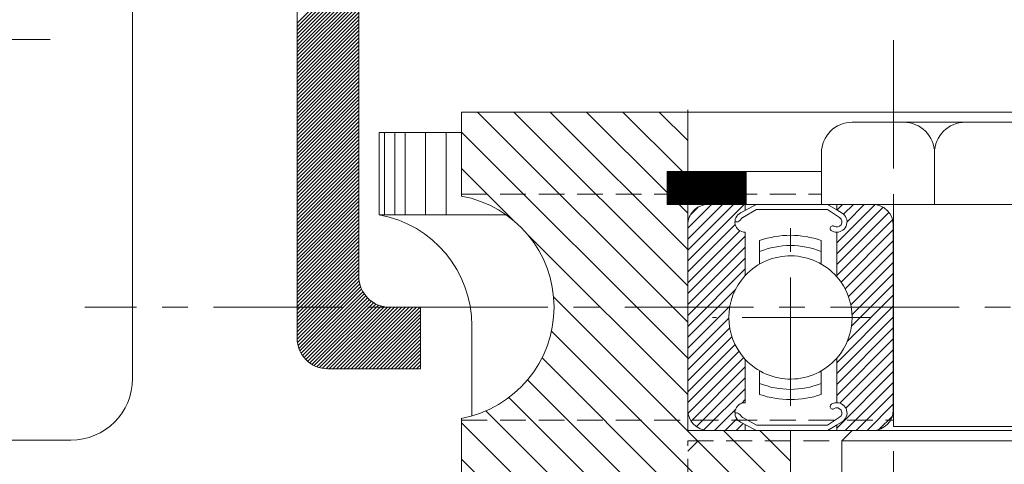
# Model space of a CAD drawing. Units: millimetres. Extents: x 10 to 563, y -390 to 389.
# Drawn here: x 279 to 327, y -250 to -228 of the extents above; entities that cross this region are included whole.
import ezdxf

# ---------------------------------------------------------------- set-up
doc = ezdxf.new("R2010")
doc.units = ezdxf.units.MM
doc.header["$LTSCALE"] = 5
doc.linetypes.add('CENTER', pattern=[2, 1.25, -0.25, 0.25, -0.25])
doc.linetypes.add('HIDDEN', pattern=[0.375, 0.25, -0.125])
doc.layers.get('0').update_dxf_attribs({"linetype": 'CONTINUOUS', "lineweight": 9})
for name, color, linetype, lineweight in [('CTR', 1, 'CENTER', 9), ('Hatch', 1, 'CONTINUOUS', 9), ('HID', 6, 'HIDDEN', 9), ('TITLE', 7, 'CONTINUOUS', 9)]:
    doc.layers.add(name, color=color, linetype=linetype, lineweight=lineweight)

# ---------------------------------------------------------------- blocks, each defined once
blk = doc.blocks.new('*X77')
at = {"color": 0}
for p, q in [((335.489, 237.5), (324.489, 248.5)), ((328.761, 245.995), (326.256, 248.5)), ((342.5, 244.631), (338.631, 248.5)), ((342.5, 246.399), (340.399, 248.5)), ((342.5, 248.166), (342.166, 248.5)), ((333.721, 237.5), (323.5, 247.721)), ((342.5, 242.863), (338.048, 247.316)), ((342.5, 241.095), (337.398, 246.197)), ((331.953, 237.5), (323.5, 245.953)), ((337.256, 237.5), (329.495, 245.261)), ((342.5, 239.328), (336.538, 245.289)), ((342.5, 237.56), (335.473, 244.587)), ((330.185, 237.5), (323.5, 244.185)), ((342.5, 234.024), (332.502, 244.023)), ((342.5, 235.792), (334.167, 244.125)), ((327.418, 238.5), (323.5, 242.418)), ((326.4, 237.75), (323.5, 240.65)), ((324.882, 237.5), (323.5, 238.882)), ((328.418, 237.5), (328, 237.918)), ((342.256, 232.5), (339, 235.756)), ((340.489, 232.5), (339, 233.989))]:
    blk.add_line(p, q, dxfattribs=at)
blk = doc.blocks.new('*X80')
at = {"color": 0}
for p, q in [((282.417, 197.233), (279.417, 200.233)), ((282.516, 197.312), (279.516, 200.312)), ((282.622, 197.382), (279.622, 200.382)), ((282.736, 197.445), (279.736, 200.445)), ((282.859, 197.499), (279.859, 200.499)), ((282.991, 197.543), (279.991, 200.543)), ((283.135, 197.576), (280.135, 200.576)), ((283.292, 197.596), (280.292, 200.596)), ((283.465, 197.6), (280.465, 200.6)), ((283.642, 197.6), (280.642, 200.6)), ((283.818, 197.6), (280.818, 200.6)), ((283.995, 197.6), (280.995, 200.6)), ((284.172, 197.6), (281.172, 200.6)), ((284.349, 197.6), (281.349, 200.6)), ((284.526, 197.6), (281.526, 200.6)), ((284.702, 197.6), (281.702, 200.6)), ((284.879, 197.6), (281.879, 200.6)), ((284.9, 197.756), (282.056, 200.6)), ((284.9, 197.933), (282.233, 200.6)), ((284.9, 198.109), (282.409, 200.6)), ((284.9, 198.286), (282.586, 200.6)), ((284.9, 198.463), (282.763, 200.6)), ((284.9, 198.64), (282.94, 200.6)), ((284.9, 198.816), (283.116, 200.6)), ((284.9, 198.993), (283.293, 200.6)), ((284.9, 199.17), (283.47, 200.6)), ((284.9, 199.347), (283.647, 200.6)), ((284.9, 199.524), (283.824, 200.6)), ((284.9, 199.7), (284, 200.6)), ((284.9, 199.877), (284.177, 200.6)), ((284.9, 200.054), (284.354, 200.6)), ((284.9, 200.231), (284.531, 200.6)), ((284.9, 200.407), (284.707, 200.6)), ((284.9, 200.584), (284.884, 200.6)), ((282.038, 196.729), (279.038, 199.729)), ((282.098, 196.845), (279.098, 199.845)), ((282.167, 196.954), (279.167, 199.954)), ((282.243, 197.054), (279.243, 200.054)), ((282.326, 197.148), (279.326, 200.148)), ((281.916, 196.32), (278.916, 199.32)), ((281.946, 196.467), (278.946, 199.467)), ((281.987, 196.603), (278.987, 199.603)), ((281.9, 195.983), (278.9, 198.983)), ((281.9, 195.806), (278.9, 198.806)), ((281.901, 196.158), (278.901, 199.158)), ((281.9, 195.629), (278.9, 198.629)), ((281.9, 195.453), (278.9, 198.453)), ((281.9, 195.276), (278.9, 198.276)), ((281.9, 195.099), (278.9, 198.099)), ((281.9, 194.922), (278.9, 197.922)), ((281.9, 194.745), (278.9, 197.745)), ((281.9, 194.569), (278.9, 197.569)), ((281.9, 194.392), (278.9, 197.392)), ((281.9, 194.215), (278.9, 197.215)), ((281.9, 194.038), (278.9, 197.038)), ((281.9, 193.862), (278.9, 196.862)), ((281.9, 193.685), (278.9, 196.685)), ((281.9, 193.508), (278.9, 196.508)), ((281.9, 193.331), (278.9, 196.331)), ((281.9, 193.154), (278.9, 196.154)), ((281.9, 192.978), (278.9, 195.978)), ((281.9, 192.801), (278.9, 195.801)), ((281.9, 192.624), (278.9, 195.624)), ((281.9, 192.447), (278.9, 195.447)), ((281.9, 192.271), (278.9, 195.271)), ((281.9, 192.094), (278.9, 195.094)), ((281.9, 191.917), (278.9, 194.917)), ((281.9, 191.74), (278.9, 194.74)), ((281.9, 191.563), (278.9, 194.563)), ((281.9, 191.387), (278.9, 194.387)), ((281.9, 191.21), (278.9, 194.21)), ((281.9, 191.033), (278.9, 194.033)), ((281.9, 190.856), (278.9, 193.856)), ((281.9, 190.68), (278.9, 193.68)), ((281.9, 190.503), (278.9, 193.503)), ((281.9, 190.326), (278.9, 193.326)), ((281.9, 190.149), (278.9, 193.149)), ((281.9, 189.972), (278.9, 192.972)), ((281.9, 189.796), (278.9, 192.796)), ((281.9, 189.619), (278.9, 192.619)), ((281.9, 189.442), (278.9, 192.442)), ((281.9, 189.265), (278.9, 192.265)), ((281.9, 189.089), (278.9, 192.089)), ((281.9, 188.912), (278.9, 191.912)), ((281.9, 188.735), (278.9, 191.735)), ((281.9, 188.558), (278.9, 191.558)), ((281.9, 188.381), (278.9, 191.381)), ((281.9, 188.205), (278.9, 191.205)), ((281.9, 188.028), (278.9, 191.028)), ((281.9, 187.851), (278.9, 190.851)), ((281.9, 187.674), (278.9, 190.674)), ((281.9, 187.498), (278.9, 190.498)), ((281.9, 187.321), (278.9, 190.321)), ((281.9, 187.144), (278.9, 190.144)), ((281.9, 186.967), (278.9, 189.967)), ((281.9, 186.79), (278.9, 189.79)), ((281.9, 186.614), (278.9, 189.614)), ((281.9, 186.437), (278.9, 189.437)), ((281.9, 186.26), (278.9, 189.26)), ((281.9, 186.083), (278.9, 189.083)), ((281.9, 185.907), (278.9, 188.907)), ((281.9, 185.73), (278.9, 188.73)), ((281.9, 185.553), (278.9, 188.553)), ((281.9, 185.376), (278.9, 188.376)), ((281.9, 185.199), (278.9, 188.199)), ((281.9, 185.023), (278.9, 188.023)), ((281.9, 184.846), (278.9, 187.846)), ((281.9, 184.669), (278.9, 187.669)), ((281.9, 184.492), (278.9, 187.492)), ((281.9, 184.316), (278.9, 187.316)), ((281.9, 184.139), (278.9, 187.139)), ((281.9, 183.962), (278.9, 186.962)), ((281.9, 183.785), (278.9, 186.785)), ((281.9, 183.608), (278.9, 186.608)), ((281.9, 183.432), (278.9, 186.432)), ((281.9, 183.255), (278.9, 186.255)), ((281.9, 183.078), (278.9, 186.078)), ((281.9, 182.901), (278.9, 185.901)), ((281.9, 182.725), (278.9, 185.725)), ((281.9, 182.548), (278.9, 185.548)), ((281.9, 182.371), (278.9, 185.371)), ((281.9, 182.194), (278.9, 185.194)), ((281.9, 182.018), (278.9, 185.018)), ((281.9, 181.841), (278.9, 184.841)), ((281.9, 181.664), (278.9, 184.664)), ((281.9, 181.487), (278.9, 184.487)), ((281.9, 181.31), (278.9, 184.31)), ((281.9, 181.134), (278.9, 184.134)), ((281.9, 180.957), (278.9, 183.957)), ((281.9, 180.78), (278.9, 183.78))]:
    blk.add_line(p, q, dxfattribs=at)

msp = doc.modelspace()

# ---------------------------------------------------------------- hatches: boundary and pattern name
at = {"layer": 'Hatch', "linetype": 'Continuous'}
h = msp.add_hatch(dxfattribs=at)
h.set_pattern_fill('ANSI31', color=256, angle=90, style=0)
h.set_pattern_definition([(225, (15.86123, -74.60146), (-0.088388348, 0.088388348), [])])
edge = h.paths.add_edge_path()
edge.add_line((397.761, -304.198), (399.261, -304.198))
edge.add_line((397.761, -304.198), (395.261, -306.698))
edge.add_line((417.298, 182.384), (414.798, 184.884))
edge.add_line((417.298, 182.384), (414.798, 179.884))
edge.add_line((417.298, 177.384), (414.798, 179.884))
edge.add_arc((394.261, -344.198), 2.5, 270, 360)
edge.add_line((416.298, 173.384), (414.798, 174.884))
edge.add_line((417.298, 177.384), (414.798, 174.884))
edge.add_line((396.761, -344.198), (396.761, -318.198))
edge.add_line((399.261, -349.198), (399.261, -304.198))
edge.add_line((380.061, -349.198), (399.261, -349.198))
edge.add_line((245.061, -349.198), (288.461, -349.198))
edge.add_line((290.061, -349.198), (333.461, -349.198))
edge.add_line((335.061, -349.198), (378.461, -349.198))
edge.add_line((379.661, -349.598), (380.061, -349.198))
edge.add_line((379.261, -349.198), (379.661, -349.598))
edge.add_line((378.861, -349.598), (378.461, -349.198))
edge.add_line((379.261, -349.198), (378.861, -349.598))
edge.add_line((334.261, -349.198), (333.861, -349.598))
edge.add_line((333.861, -349.598), (333.461, -349.198))
edge.add_line((334.261, -349.198), (334.661, -349.598))
edge.add_line((334.661, -349.598), (335.061, -349.198))
edge.add_line((289.261, -349.198), (288.861, -349.598))
edge.add_line((288.861, -349.598), (288.461, -349.198))
edge.add_line((289.261, -349.198), (289.661, -349.598))
edge.add_line((289.661, -349.598), (290.061, -349.198))
edge.add_line((244.261, -349.198), (243.861, -349.598))
edge.add_line((243.861, -349.598), (243.461, -349.198))
edge.add_line((244.261, -349.198), (244.661, -349.598))
edge.add_line((244.661, -349.598), (245.061, -349.198))
edge.add_line((200.061, -349.198), (243.461, -349.198))
edge.add_line((199.661, -349.598), (200.061, -349.198))
edge.add_line((199.261, -349.198), (199.661, -349.598))
edge.add_line((198.861, -349.598), (198.461, -349.198))
edge.add_line((199.261, -349.198), (198.861, -349.598))
edge.add_line((155.251, -346.698), (394.261, -346.698))
edge.add_line((155.06, -349.198), (198.461, -349.198))
edge.add_line((154.661, -349.597), (155.061, -349.197))
edge.add_line((134.261, -349.198), (153.462, -349.198))
edge.add_line((154.261, -349.197), (153.861, -349.597))
edge.add_line((153.861, -349.597), (153.461, -349.197))
edge.add_line((154.261, -349.197), (154.661, -349.597))
edge.add_line((134.261, -339.198), (134.261, -349.198))
edge.add_line((135.861, -339.198), (135.861, -347.598))
edge.add_line((135.861, -347.598), (154.361, -347.598))
edge.add_arc((140.861, -339.198), 6.6, 6.7123, 180)
edge.add_arc((140.861, -339.198), 5, 6.9821, 180)
edge.add_arc((146.609, -338.421), 0.8, 189.5325, 365.0355)
edge.add_line((154.361, -347.598), (155.251, -346.698))

# ---------------------------------------------------------------- linework, layer by layer
for p, q in [((292.761, -243.698), (292.761, -212.698)), ((295.761, -240.698), (295.761, -212.698)), ((284.761, -245.669), (284.761, -217.169)), ((300.761, -232.698), (311.761, -232.698)), ((300.761, -236.79), (300.761, -232.698)), ((311.761, -235.598), (311.761, -232.598)), ((311.761, -232.698), (340.811, -232.698)), ((319.761, -233.198), (338.761, -233.198)), ((319.761, -233.198), (322.261, -233.198)), ((333.361, -233.198), (325.261, -233.198)), ((296.761, -233.698), (300.761, -233.698)), ((296.761, -233.698), (296.761, -237.698)), ((318.261, -234.698), (318.261, -237.198)), ((323.761, -234.698), (323.761, -237.198)), ((323.761, -234.698), (323.761, -237.198)), ((310.761, -235.598), (310.761, -237.198)), ((311.761, -235.598), (310.761, -235.598)), ((311.761, -235.598), (318.261, -235.598)), ((310.761, -237.198), (311.761, -237.198)), ((311.761, -237.198), (340.811, -237.198)), ((311.761, -237.198), (311.761, -248.198)), ((314.557, -237.198), (312.761, -237.198)), ((314.559, -237.484), (314.326, -237.605)), ((315.107, -237.448), (314.434, -237.831)), ((314.557, -237.485), (314.557, -237.198)), ((314.557, -237.198), (314.557, -237.485)), ((315.107, -237.198), (314.572, -237.477)), ((318.557, -237.198), (315.107, -237.198)), ((318.557, -237.448), (315.107, -237.448)), ((318.261, -237.198), (329.261, -237.198)), ((318.557, -237.198), (318.982, -237.451)), ((318.557, -237.448), (319.146, -237.84)), ((319.005, -237.465), (319.263, -237.619)), ((319.007, -237.466), (319.007, -237.198)), ((319.007, -237.198), (319.007, -237.466)), ((319.007, -237.198), (320.757, -237.198)), ((321.761, -237.198), (321.761, -247.998)), ((296.761, -237.698), (302.924, -237.698)), ((311.761, -238.202), (311.761, -247.198)), ((314.124, -238.048), (314.057, -238.048)), ((321.757, -238.198), (321.757, -247.198)), ((314.557, -240.659), (314.557, -238.548)), ((319.007, -240.714), (319.007, -238.548)), ((315.257, -238.956), (315.257, -240.1)), ((318.257, -240.1), (318.257, -238.956)), ((298.761, -242.198), (297.261, -242.198)), ((298.761, -242.198), (298.761, -245.198)), ((301.261, -243.107), (301.261, -247.49)), ((319.007, -246.848), (319.007, -244.683)), ((314.557, -246.848), (314.557, -244.738)), ((298.761, -245.198), (294.261, -245.198)), ((315.257, -245.296), (315.257, -246.441)), ((318.257, -246.441), (318.257, -245.296)), ((314.124, -247.348), (314.057, -247.348)), ((318.557, -247.948), (319.146, -247.556)), ((300.761, -247.607), (300.761, -251.698)), ((314.557, -247.912), (314.326, -247.792)), ((315.107, -247.948), (314.434, -247.566)), ((314.557, -248.198), (314.557, -247.912)), ((315.107, -248.198), (314.568, -247.917)), ((318.557, -247.948), (315.107, -247.948)), ((318.557, -248.198), (318.99, -247.941)), ((319.007, -248.198), (319.007, -247.93)), ((319.013, -247.927), (319.263, -247.778)), ((321.761, -247.998), (336.761, -247.998)), ((316.761, -248.198), (311.761, -248.198)), ((312.761, -248.198), (314.557, -248.198)), ((318.557, -248.198), (315.107, -248.198)), ((316.761, -248.198), (341.761, -248.198)), ((316.761, -251.698), (316.761, -248.198)), ((320.757, -248.198), (319.007, -248.198)), ((319.261, -248.698), (319.761, -248.198)), ((275.761, -248.669), (281.761, -248.669)), ((319.261, -253.698), (319.261, -248.698)), ((319.261, -248.698), (339.261, -248.698))]:
    msp.add_line(p, q)
at = {"color": 0}
for p, q in [((314.511, -237.198), (311.761, -239.948)), ((313.98, -237.198), (311.761, -239.417)), ((313.45, -237.198), (311.761, -238.887)), ((312.92, -237.198), (311.761, -238.357)), ((312.247, -237.341), (311.904, -237.684)), ((320.868, -237.204), (319.007, -239.066)), ((321.266, -237.337), (319.007, -239.596)), ((319.284, -237.198), (319.012, -237.469)), ((319.814, -237.198), (319.338, -237.674)), ((320.344, -237.198), (319.507, -238.036)), ((321.548, -237.586), (319.007, -240.126)), ((321.723, -237.941), (319.007, -240.657)), ((314.072, -238.168), (311.761, -240.478)), ((321.757, -238.437), (319.215, -240.979)), ((314.295, -238.474), (311.761, -241.008)), ((314.557, -238.743), (311.761, -241.539)), ((314.557, -239.273), (311.761, -242.069)), ((321.757, -238.967), (319.416, -241.309)), ((314.557, -239.804), (311.761, -242.599)), ((321.757, -239.498), (319.578, -241.677)), ((314.557, -240.334), (311.761, -243.13)), ((321.757, -240.028), (319.695, -242.09)), ((321.757, -240.558), (319.754, -242.562)), ((321.757, -241.089), (319.727, -243.118)), ((314.083, -241.338), (311.761, -243.66)), ((321.757, -241.619), (319.528, -243.848)), ((313.809, -242.143), (311.761, -244.19)), ((321.757, -242.149), (319.007, -244.899)), ((313.757, -242.725), (311.761, -244.721)), ((321.757, -242.68), (319.007, -245.43)), ((313.801, -243.211), (311.761, -245.251)), ((321.757, -243.21), (319.007, -245.96)), ((313.907, -243.635), (311.761, -245.781)), ((314.06, -244.013), (311.761, -246.312)), ((321.757, -243.74), (319.007, -246.49)), ((314.253, -244.35), (311.761, -246.842)), ((314.481, -244.653), (311.774, -247.359)), ((321.757, -244.271), (319.157, -246.871)), ((314.557, -245.107), (311.922, -247.742)), ((321.757, -244.801), (319.447, -247.111)), ((314.557, -245.637), (312.181, -248.013)), ((321.757, -245.331), (319.007, -248.081)), ((321.757, -245.862), (319.421, -248.198)), ((314.557, -246.167), (312.549, -248.175)), ((321.757, -246.392), (319.951, -248.198)), ((314.557, -246.698), (314.371, -246.884)), ((321.757, -246.922), (320.481, -248.198)), ((314.093, -247.162), (313.057, -248.198)), ((321.711, -247.499), (321.058, -248.152)), ((314.149, -247.637), (313.587, -248.198)), ((314.456, -247.859), (314.117, -248.198))]:
    msp.add_line(p, q, dxfattribs=at)
at = {"const_width": 1.6}
msp.add_lwpolyline([(310.761, -236.398), (314.63, -236.398)], dxfattribs=at)
for centre, radius, start, end in [((319.761, -234.698), 1.5, 90, 180), ((322.261, -234.698), 1.5, 0, 90), ((325.261, -234.698), 1.5, 90, 180), ((299.761, -242.198), 5.5, 280.3048, 79.6952), ((312.761, -238.198), 1, 90, 180.2387), ((320.757, -238.198), 1, 0, 90), ((295.761, -243.107), 5.5, 0, 79.5243), ((314.557, -238.048), 0.5, 117.5, 270), ((314.124, -237.798), 0.25, 270, 330), ((314.557, -238.048), 0.25, 112.7445, 150), ((319.007, -238.048), 0.25, 237.8898, 56.3411), ((319.007, -238.048), 0.5, 269.8911, 59.2215), ((318.806, -238.364), 0.125, 50.3812, 248.8926), ((318.757, -238.327), 0.125, 43.0021, 53.175), ((316.757, -243.198), 4.5, 70.5288, 109.4712), ((319.007, -238.048), 0.5, 238.2304, 268.2033), ((316.757, -243.198), 4, 67.9757, 112.0243), ((316.757, -242.698), 3, 41.4096, 137.1666), ((297.261, -240.698), 1.5, 180, 270), ((316.757, -242.698), 3, 137.1666, 222.8334), ((316.757, -242.698), 3, 318.5904, 41.4096), ((294.261, -243.698), 1.5, 180, 270), ((316.757, -242.698), 3, 222.8334, 318.5904), ((281.761, -245.669), 3, 270, 0), ((316.757, -242.198), 4, 247.9757, 292.0243), ((316.757, -242.198), 4.5, 250.5288, 289.4712), ((314.557, -247.348), 0.5, 90, 242.5), ((318.806, -247.033), 0.125, 111.1074, 309.6188), ((319.007, -247.348), 0.5, 92.6863, 121.7696), ((319.007, -247.348), 0.5, 300.7785, 90.068), ((312.761, -247.198), 1, 180, 270), ((314.124, -247.598), 0.25, 30, 90), ((314.557, -247.348), 0.25, 210, 247.2555), ((318.757, -247.07), 0.125, 306.825, 316.9979), ((319.007, -247.348), 0.25, 303.6589, 122.1102), ((320.757, -247.198), 1, 270, 0)]:
    msp.add_arc(centre, radius, start, end)
at = {"layer": 'CTR'}
for p, q in [((268.761, -229.169), (280.761, -229.169)), ((321.761, -229.198), (321.761, -272.198)), ((316.757, -246.998), (316.757, -238.348)), ((364.955, -242.198), (282.447, -242.198)), ((320.657, -242.698), (312.957, -242.698))]:
    msp.add_line(p, q, dxfattribs=at)
at = {"layer": 'HID'}
for p, q in [((300.761, -236.698), (318.261, -236.698)), ((300.761, -247.698), (321.761, -247.698)), ((311.761, -249.198), (312.261, -248.698)), ((311.761, -252.698), (311.761, -248.698)), ((311.761, -248.698), (319.261, -248.698))]:
    msp.add_line(p, q, dxfattribs=at)
at = {"layer": 'TITLE'}
for p, q in [((297.011, -233.698), (297.011, -237.698)), ((297.511, -233.698), (297.511, -237.698)), ((298.011, -233.698), (298.011, -237.698)), ((299.011, -233.698), (299.011, -237.698)), ((300.011, -233.698), (300.011, -237.698))]:
    msp.add_line(p, q, dxfattribs=at)

# ---------------------------------------------------------------- block references
at = {"xscale": -1, "rotation": 90}
msp.add_blockref('*X77', (549.261, 90.802), dxfattribs=at)
at = {"layer": 'Hatch', "xscale": -1, "rotation": 180}
msp.add_blockref('*X80', (13.861, -44.598), dxfattribs=at)

doc.saveas('drawing.dxf')
